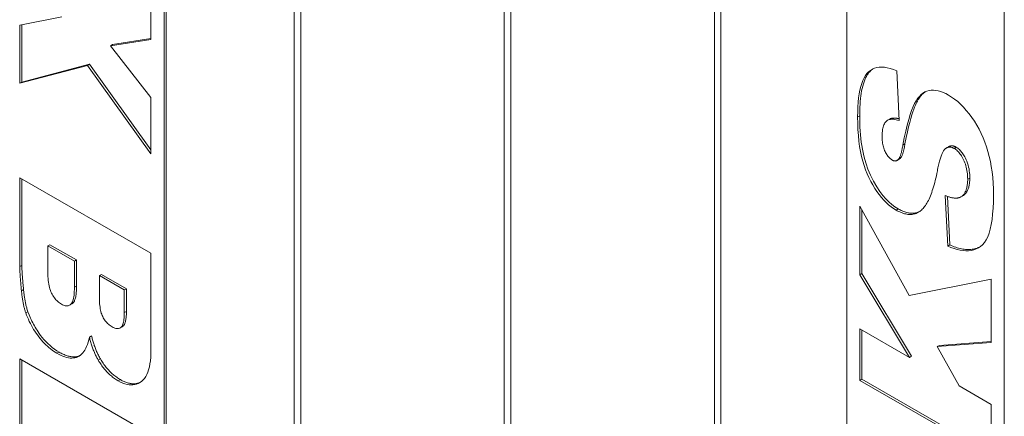
# Model space of a CAD drawing. Extents: x 1.2 to 86.8, y 0.2 to 67.8.
# Drawn here: x 28.4 to 31.8, y 55.7 to 57 of the extents above; entities that cross this region are included whole.
import ezdxf

# ---------------------------------------------------------------- set-up
doc = ezdxf.new("R2010")
doc.units = 0
doc.header["$LTSCALE"] = 2
doc.header["$MEASUREMENT"] = 0
doc.layers.add('Visible Edges(ANSI)', color=7, linetype='Continuous', lineweight=18)
doc.layers.add('Visible Tangent Edges(ANSI)', color=7, linetype='Continuous', lineweight=18)

msp = doc.modelspace()

# ---------------------------------------------------------------- linework, layer by layer
at = {"layer": 'Visible Edges(ANSI)'}
for p, q in [((28.9257, 58.7458), (28.9257, 55.4757)), ((28.9328, 58.7499), (28.9328, 55.4985)), ((29.3639, 55.2502), (29.3639, 58.5017)), ((29.3855, 58.4892), (29.3855, 55.2377)), ((30.071, 54.843), (30.071, 58.0945)), ((30.0926, 58.082), (30.0926, 54.8305)), ((30.7781, 54.4358), (30.7781, 57.6873)), ((30.7997, 57.6748), (30.7997, 54.4233)), ((31.2238, 54.1523), (31.2238, 57.4225)), ((28.8815, 57.1397), (28.8815, 56.9484)), ((31.7541, 57.1171), (31.7541, 53.8469)), ((28.4395, 56.9959), (28.5816, 57.0247)), ((28.4395, 56.8007), (28.4395, 56.9959)), ((28.4466, 56.8047), (28.4466, 56.9973)), ((28.8815, 56.9484), (28.7454, 56.927)), ((28.8815, 56.9514), (28.7524, 56.9311)), ((28.7454, 56.927), (28.7524, 56.9311)), ((28.7454, 56.927), (28.8815, 56.7522)), ((28.6675, 56.8607), (28.4395, 56.8007)), ((28.6746, 56.8647), (28.4466, 56.8047)), ((28.6675, 56.8607), (28.6746, 56.8647)), ((28.8815, 56.5629), (28.6675, 56.8607)), ((28.8815, 56.5768), (28.6746, 56.8647)), ((31.3922, 56.8427), (31.3998, 56.6746)), ((28.4395, 56.8007), (28.4466, 56.8047)), ((28.8815, 56.7522), (28.8815, 56.5629)), ((31.3611, 56.6758), (31.3682, 56.6799)), ((31.4126, 56.592), (31.4197, 56.5961)), ((31.5589, 56.5825), (31.5659, 56.5865)), ((31.3964, 56.5433), (31.4035, 56.5473)), ((31.3929, 56.5406), (31.4, 56.5447)), ((28.4395, 56.183), (28.4395, 56.4825)), ((28.4395, 56.4825), (28.8815, 56.228)), ((28.4466, 56.187), (28.4466, 56.4784)), ((31.5636, 56.2522), (31.5555, 56.4221)), ((31.5707, 56.2563), (31.5629, 56.4193)), ((31.6077, 56.4177), (31.6148, 56.4218)), ((31.268, 56.3861), (31.4343, 56.0857)), ((31.268, 56.1554), (31.268, 56.3861)), ((31.275, 56.1595), (31.275, 56.3733)), ((28.5344, 56.2528), (28.5415, 56.2568)), ((28.6237, 56.2013), (28.5344, 56.2528)), ((28.5344, 56.2528), (28.5344, 56.1642)), ((28.6308, 56.2054), (28.5415, 56.2568)), ((31.5636, 56.2522), (31.5707, 56.2563)), ((28.8815, 56.228), (28.8815, 55.9029)), ((28.6237, 56.2013), (28.6308, 56.2054)), ((28.6237, 56.1133), (28.6237, 56.2013)), ((28.6308, 56.1174), (28.6308, 56.2054)), ((28.7079, 56.1528), (28.715, 56.1569)), ((28.7917, 56.1046), (28.7079, 56.1528)), ((28.7079, 56.1528), (28.7079, 56.0771)), ((28.7988, 56.1086), (28.715, 56.1569)), ((31.268, 56.1554), (31.275, 56.1595)), ((31.4351, 55.8772), (31.268, 56.1554)), ((31.4422, 55.8813), (31.275, 56.1595)), ((31.4343, 56.0857), (31.7099, 56.1409)), ((31.7099, 56.1409), (31.7099, 55.927)), ((28.7917, 56.1046), (28.7988, 56.1086)), ((28.7917, 56.0279), (28.7917, 56.1046)), ((28.7988, 56.0319), (28.7988, 56.1086)), ((28.6077, 56.0531), (28.6147, 56.0572)), ((28.46, 56.0271), (28.467, 56.0312)), ((28.7778, 55.9765), (28.7848, 55.9806)), ((31.268, 55.9735), (31.4351, 55.8772)), ((31.268, 55.7999), (31.268, 55.9735)), ((31.275, 55.804), (31.275, 55.9694)), ((28.6743, 55.9455), (28.6814, 55.9495)), ((31.7099, 55.927), (31.5283, 55.9136)), ((31.5283, 55.9136), (31.5354, 55.9176)), ((31.7099, 55.9306), (31.5354, 55.9176)), ((31.5283, 55.9136), (31.6023, 55.781)), ((28.4395, 55.4276), (28.4395, 55.8722)), ((28.4395, 55.8722), (28.8815, 55.6177)), ((28.4466, 55.4317), (28.4466, 55.8681)), ((31.4351, 55.8772), (31.4422, 55.8813)), ((31.268, 55.7999), (31.275, 55.804)), ((31.7099, 55.5454), (31.268, 55.7999)), ((31.7099, 55.5535), (31.275, 55.804)), ((31.6023, 55.781), (31.7099, 55.719)), ((31.7099, 55.719), (31.7099, 55.5454))]:
    msp.add_line(p, q, dxfattribs=at)
at = {"layer": 'Visible Edges(ANSI)', "flags": 128}
for points in [[(31.2603, 56.687), (31.2605, 56.7045), (31.2612, 56.721), (31.2623, 56.7366), (31.2638, 56.7512), (31.2658, 56.7648), (31.2682, 56.7774), (31.271, 56.7891), (31.2743, 56.7999), (31.278, 56.8096), (31.2822, 56.8184), (31.2868, 56.8263), (31.2918, 56.8332), (31.2973, 56.8391), (31.3033, 56.8441), (31.3099, 56.8482), (31.3169, 56.8513), (31.3245, 56.8535), (31.3326, 56.8548), (31.3413, 56.8551), (31.3504, 56.8545), (31.3601, 56.853), (31.3702, 56.8505), (31.381, 56.8471), (31.3922, 56.8427)], [(31.2674, 56.6911), (31.2675, 56.7011), (31.2677, 56.7109), (31.268, 56.7206), (31.2686, 56.7301), (31.2693, 56.7395), (31.2701, 56.7487), (31.2712, 56.7577), (31.2725, 56.7664), (31.2739, 56.7749), (31.2756, 56.783), (31.2775, 56.7909), (31.2796, 56.7985), (31.282, 56.8057), (31.2845, 56.8124), (31.2872, 56.8184), (31.2899, 56.8237), (31.2926, 56.8285), (31.2954, 56.8327), (31.2981, 56.8364), (31.3009, 56.8396), (31.3036, 56.8424), (31.3062, 56.8449), (31.3089, 56.8471), (31.3117, 56.8491)], [(31.4126, 56.592), (31.4175, 56.6166), (31.4224, 56.6391), (31.4273, 56.6597), (31.4322, 56.6782), (31.4371, 56.6948), (31.4421, 56.7093), (31.447, 56.7218), (31.4519, 56.7324), (31.457, 56.7414), (31.4624, 56.7493), (31.4681, 56.7563), (31.4741, 56.7623), (31.4803, 56.7672), (31.4869, 56.7712), (31.4937, 56.7741), (31.5009, 56.776), (31.5082, 56.777), (31.5159, 56.7771), (31.5237, 56.7765), (31.5317, 56.775), (31.54, 56.7727), (31.5485, 56.7695), (31.5572, 56.7656), (31.5661, 56.7608)], [(31.4197, 56.5961), (31.4239, 56.6174), (31.428, 56.6365), (31.4319, 56.6536), (31.4356, 56.6688), (31.4392, 56.6822), (31.4427, 56.694), (31.4459, 56.7042), (31.449, 56.713), (31.4519, 56.7206), (31.4546, 56.727), (31.457, 56.7325), (31.4593, 56.737), (31.4614, 56.7408), (31.4633, 56.7442), (31.4654, 56.7475), (31.4675, 56.7507), (31.4697, 56.7538), (31.4721, 56.7568), (31.4745, 56.7596), (31.477, 56.7624), (31.4796, 56.7649), (31.4823, 56.7674), (31.4851, 56.7696), (31.488, 56.7717)], [(31.5661, 56.7608), (31.5767, 56.7542), (31.587, 56.7469), (31.5971, 56.7387), (31.607, 56.7297), (31.6167, 56.7199), (31.6262, 56.7093), (31.6355, 56.6978), (31.6446, 56.6856), (31.6533, 56.6727), (31.6615, 56.6594), (31.6691, 56.6456), (31.6762, 56.6315), (31.6827, 56.6169), (31.6887, 56.6019), (31.6942, 56.5865), (31.6991, 56.5706), (31.7034, 56.5543), (31.7072, 56.5374), (31.7103, 56.52), (31.7129, 56.502), (31.715, 56.4835), (31.7164, 56.4644), (31.7173, 56.4449), (31.7176, 56.4247)], [(31.3896, 56.3736), (31.3812, 56.3788), (31.3729, 56.3848), (31.3646, 56.3915), (31.3566, 56.3989), (31.3486, 56.407), (31.3407, 56.4158), (31.333, 56.4254), (31.3254, 56.4356), (31.318, 56.4465), (31.3111, 56.458), (31.3045, 56.47), (31.2984, 56.4826), (31.2926, 56.4958), (31.2873, 56.5095), (31.2823, 56.5237), (31.2778, 56.5386), (31.2737, 56.5541), (31.2701, 56.5705), (31.2671, 56.5878), (31.2647, 56.6059), (31.2628, 56.6249), (31.2614, 56.6448), (31.2606, 56.6655), (31.2603, 56.687)], [(31.3967, 56.3776), (31.3861, 56.3844), (31.3756, 56.3923), (31.3653, 56.4014), (31.3554, 56.4114), (31.3457, 56.4224), (31.3355, 56.4355), (31.3246, 56.4514), (31.3136, 56.4703), (31.3033, 56.4914), (31.2952, 56.5113), (31.2889, 56.5292), (31.2844, 56.5441), (31.2813, 56.5557), (31.2787, 56.5671), (31.2764, 56.5787), (31.2744, 56.5906), (31.2727, 56.6027), (31.2712, 56.6149), (31.27, 56.6273), (31.269, 56.6399), (31.2683, 56.6525), (31.2678, 56.6653), (31.2675, 56.6782), (31.2674, 56.6911)], [(31.3998, 56.6746), (31.395, 56.6762), (31.3904, 56.6775), (31.386, 56.6785), (31.3818, 56.6791), (31.3778, 56.6794), (31.3741, 56.6794), (31.3706, 56.679), (31.3673, 56.6783), (31.3643, 56.6773), (31.3614, 56.676), (31.3588, 56.6743), (31.3564, 56.6723), (31.3543, 56.6699), (31.3523, 56.6672), (31.3505, 56.6642), (31.3489, 56.6609), (31.3475, 56.6572), (31.3462, 56.6532), (31.3452, 56.6489), (31.3443, 56.6443), (31.3437, 56.6393), (31.3432, 56.6339), (31.3429, 56.6283), (31.3428, 56.6223)], [(31.3995, 56.681), (31.3981, 56.6814), (31.3966, 56.6818), (31.3952, 56.6821), (31.3938, 56.6824), (31.3923, 56.6827), (31.3909, 56.6829), (31.3895, 56.6831), (31.3881, 56.6832), (31.3867, 56.6834), (31.3853, 56.6835), (31.384, 56.6835), (31.3826, 56.6835), (31.3813, 56.6835), (31.38, 56.6834), (31.3787, 56.6832), (31.3775, 56.6831), (31.3762, 56.6828), (31.375, 56.6826), (31.3738, 56.6822), (31.3726, 56.6819), (31.3715, 56.6814), (31.3704, 56.681), (31.3693, 56.6804), (31.3682, 56.6799)], [(31.3428, 56.6223), (31.3429, 56.6173), (31.3431, 56.6124), (31.3435, 56.6077), (31.3439, 56.603), (31.3446, 56.5986), (31.3453, 56.5942), (31.3462, 56.59), (31.3473, 56.5859), (31.3485, 56.5819), (31.3498, 56.5781), (31.3512, 56.5744), (31.3528, 56.5708), (31.3545, 56.5674), (31.3563, 56.5642), (31.3581, 56.5611), (31.36, 56.5582), (31.362, 56.5555), (31.3641, 56.5529), (31.3662, 56.5506), (31.3683, 56.5483), (31.3706, 56.5463), (31.3729, 56.5445), (31.3753, 56.5428), (31.3777, 56.5412)], [(31.3964, 56.5433), (31.3972, 56.5439), (31.3979, 56.5446), (31.3986, 56.5455), (31.3994, 56.5465), (31.4001, 56.5476), (31.4008, 56.5488), (31.4015, 56.5502), (31.4022, 56.5516), (31.4029, 56.5532), (31.4036, 56.555), (31.4043, 56.5568), (31.4049, 56.5588), (31.4056, 56.5609), (31.4063, 56.5631), (31.4069, 56.5654), (31.4076, 56.5679), (31.4082, 56.5705), (31.4089, 56.5732), (31.4095, 56.576), (31.4101, 56.5789), (31.4108, 56.582), (31.4114, 56.5852), (31.412, 56.5885), (31.4126, 56.592)], [(31.4035, 56.5473), (31.4048, 56.5485), (31.4061, 56.55), (31.4071, 56.5516), (31.4081, 56.5533), (31.409, 56.5551), (31.4098, 56.5569), (31.4106, 56.5589), (31.4113, 56.5608), (31.412, 56.5628), (31.4126, 56.5648), (31.4133, 56.5668), (31.4139, 56.569), (31.4144, 56.5711), (31.415, 56.5733), (31.4156, 56.5756), (31.4161, 56.5779), (31.4166, 56.5802), (31.4171, 56.5825), (31.4176, 56.5848), (31.418, 56.5871), (31.4185, 56.5894), (31.4189, 56.5916), (31.4193, 56.5939), (31.4197, 56.5961)], [(31.5853, 56.5811), (31.5839, 56.5818), (31.5825, 56.5825), (31.5811, 56.5832), (31.5797, 56.5837), (31.5783, 56.5842), (31.577, 56.5846), (31.5757, 56.585), (31.5743, 56.5852), (31.573, 56.5854), (31.5717, 56.5856), (31.5704, 56.5856), (31.5691, 56.5856), (31.5679, 56.5855), (31.5666, 56.5853), (31.5653, 56.585), (31.5641, 56.5847), (31.5629, 56.5843), (31.5617, 56.5839), (31.5605, 56.5833), (31.5593, 56.5827), (31.5581, 56.582), (31.557, 56.5813), (31.5558, 56.5804), (31.5547, 56.5795)], [(31.5924, 56.5851), (31.5911, 56.5858), (31.5899, 56.5865), (31.5887, 56.587), (31.5874, 56.5876), (31.5862, 56.588), (31.585, 56.5884), (31.5838, 56.5888), (31.5826, 56.5891), (31.5814, 56.5893), (31.5803, 56.5895), (31.5791, 56.5896), (31.578, 56.5897), (31.5769, 56.5897), (31.5758, 56.5896), (31.5747, 56.5895), (31.5736, 56.5894), (31.5726, 56.5892), (31.5716, 56.5889), (31.5706, 56.5886), (31.5696, 56.5883), (31.5687, 56.5879), (31.5677, 56.5875), (31.5668, 56.587), (31.5659, 56.5865)], [(31.6308, 56.4771), (31.6307, 56.4833), (31.6304, 56.4893), (31.6299, 56.4953), (31.6293, 56.501), (31.6284, 56.5067), (31.6273, 56.5122), (31.6261, 56.5176), (31.6247, 56.5229), (31.623, 56.528), (31.6212, 56.533), (31.6192, 56.5379), (31.617, 56.5426), (31.6146, 56.5472), (31.6123, 56.5515), (31.6098, 56.5556), (31.6073, 56.5594), (31.6048, 56.563), (31.6021, 56.5663), (31.5995, 56.5694), (31.5967, 56.5722), (31.594, 56.5748), (31.5911, 56.5771), (31.5882, 56.5792), (31.5853, 56.5811)], [(31.6379, 56.4812), (31.6378, 56.4872), (31.6375, 56.4932), (31.637, 56.4994), (31.6363, 56.5056), (31.6353, 56.512), (31.6339, 56.5184), (31.6323, 56.5249), (31.6303, 56.5314), (31.6281, 56.5376), (31.6258, 56.5431), (31.6234, 56.548), (31.6211, 56.5524), (31.6189, 56.5563), (31.6169, 56.5597), (31.6148, 56.5629), (31.6126, 56.566), (31.6103, 56.569), (31.608, 56.5719), (31.6055, 56.5746), (31.6029, 56.5771), (31.6004, 56.5795), (31.5977, 56.5816), (31.5951, 56.5835), (31.5924, 56.5851)], [(31.4, 56.5447), (31.4001, 56.5448), (31.4003, 56.5449), (31.4005, 56.545), (31.4006, 56.5451), (31.4008, 56.5452), (31.4009, 56.5453), (31.4011, 56.5454), (31.4012, 56.5455), (31.4014, 56.5456), (31.4015, 56.5457), (31.4017, 56.5458), (31.4018, 56.5459), (31.402, 56.546), (31.4021, 56.5461), (31.4022, 56.5463), (31.4024, 56.5464), (31.4025, 56.5465), (31.4027, 56.5466), (31.4028, 56.5467), (31.403, 56.5468), (31.4031, 56.547), (31.4032, 56.5471), (31.4034, 56.5472), (31.4035, 56.5473)], [(31.5547, 56.5795), (31.5535, 56.5785), (31.5524, 56.5773), (31.5513, 56.5759), (31.5502, 56.5743), (31.549, 56.5726), (31.5479, 56.5706), (31.5468, 56.5685), (31.5457, 56.5662), (31.5446, 56.5638), (31.5435, 56.5611), (31.5425, 56.5583), (31.5414, 56.5553), (31.5403, 56.5521), (31.5392, 56.5488), (31.5381, 56.5453), (31.5371, 56.5416), (31.536, 56.5377), (31.535, 56.5336), (31.5339, 56.5293), (31.5329, 56.5249), (31.5318, 56.5203), (31.5308, 56.5155), (31.5297, 56.5106), (31.5287, 56.5054)], [(31.3777, 56.5412), (31.3786, 56.5408), (31.3794, 56.5404), (31.3802, 56.54), (31.3811, 56.5397), (31.3819, 56.5394), (31.3827, 56.5392), (31.3835, 56.539), (31.3843, 56.5389), (31.3851, 56.5388), (31.3859, 56.5387), (31.3867, 56.5388), (31.3875, 56.5388), (31.3883, 56.5389), (31.389, 56.5391), (31.3898, 56.5393), (31.3906, 56.5395), (31.3913, 56.5398), (31.3921, 56.5402), (31.3928, 56.5406), (31.3935, 56.541), (31.3943, 56.5415), (31.395, 56.542), (31.3957, 56.5426), (31.3964, 56.5433)], [(31.5287, 56.5054), (31.527, 56.497), (31.5253, 56.4889), (31.5235, 56.4809), (31.5217, 56.4733), (31.5198, 56.4659), (31.5179, 56.4587), (31.5159, 56.4518), (31.5139, 56.4452), (31.5118, 56.4388), (31.5097, 56.4327), (31.5075, 56.4268), (31.5053, 56.4212), (31.5031, 56.4158), (31.5008, 56.4107), (31.4984, 56.4058), (31.496, 56.4012), (31.4936, 56.3969), (31.4911, 56.3928), (31.4885, 56.3889), (31.4859, 56.3853), (31.4833, 56.382), (31.4806, 56.3789), (31.4779, 56.3761), (31.4751, 56.3735)], [(31.6148, 56.4218), (31.6167, 56.423), (31.6187, 56.4244), (31.6205, 56.4259), (31.6222, 56.4275), (31.6239, 56.4293), (31.6254, 56.4312), (31.6269, 56.4332), (31.6282, 56.4353), (31.6295, 56.4376), (31.6307, 56.4399), (31.6317, 56.4424), (31.6327, 56.445), (31.6336, 56.4476), (31.6344, 56.4503), (31.6351, 56.4531), (31.6357, 56.456), (31.6362, 56.459), (31.6367, 56.462), (31.6371, 56.4651), (31.6374, 56.4682), (31.6376, 56.4714), (31.6377, 56.4746), (31.6378, 56.4779), (31.6379, 56.4812)], [(31.604, 56.4159), (31.6062, 56.4169), (31.6083, 56.4181), (31.6103, 56.4194), (31.6122, 56.4208), (31.614, 56.4223), (31.6157, 56.424), (31.6174, 56.4259), (31.6189, 56.4278), (31.6203, 56.4299), (31.6217, 56.4321), (31.6229, 56.4345), (31.6241, 56.437), (31.6252, 56.4396), (31.6261, 56.4424), (31.627, 56.4452), (31.6278, 56.4483), (31.6285, 56.4514), (31.6291, 56.4547), (31.6296, 56.4581), (31.6301, 56.4616), (31.6304, 56.4653), (31.6306, 56.4691), (31.6308, 56.4731), (31.6308, 56.4771)], [(31.5555, 56.4221), (31.5581, 56.4211), (31.5607, 56.4201), (31.5632, 56.4192), (31.5657, 56.4184), (31.5681, 56.4176), (31.5705, 56.4169), (31.5728, 56.4163), (31.5751, 56.4157), (31.5773, 56.4152), (31.5794, 56.4148), (31.5815, 56.4144), (31.5836, 56.4141), (31.5856, 56.4139), (31.5875, 56.4137), (31.5894, 56.4136), (31.5912, 56.4136), (31.593, 56.4136), (31.5948, 56.4137), (31.5964, 56.4139), (31.598, 56.4142), (31.5996, 56.4145), (31.6011, 56.4149), (31.6026, 56.4153), (31.604, 56.4159)], [(31.7176, 56.4247), (31.7173, 56.4016), (31.7164, 56.38), (31.7149, 56.36), (31.7128, 56.3416), (31.71, 56.3248), (31.7067, 56.3095), (31.7028, 56.2958), (31.6983, 56.2837), (31.6932, 56.2732), (31.6874, 56.2642), (31.6811, 56.2568), (31.6742, 56.251), (31.6668, 56.2464), (31.6591, 56.2427), (31.651, 56.2398), (31.6426, 56.2378), (31.6339, 56.2366), (31.6248, 56.2363), (31.6155, 56.2368), (31.6058, 56.2382), (31.5957, 56.2404), (31.5853, 56.2435), (31.5746, 56.2475), (31.5636, 56.2522)], [(31.4751, 56.3735), (31.4723, 56.3711), (31.4694, 56.369), (31.4664, 56.367), (31.4634, 56.3652), (31.4603, 56.3637), (31.4572, 56.3623), (31.454, 56.3612), (31.4507, 56.3603), (31.4473, 56.3595), (31.4439, 56.359), (31.4405, 56.3587), (31.4369, 56.3586), (31.4334, 56.3587), (31.4297, 56.359), (31.426, 56.3596), (31.4222, 56.3603), (31.4183, 56.3612), (31.4144, 56.3624), (31.4105, 56.3637), (31.4064, 56.3653), (31.4023, 56.367), (31.3981, 56.369), (31.3939, 56.3712), (31.3896, 56.3736)], [(31.4682, 56.3681), (31.4657, 56.367), (31.4632, 56.366), (31.4606, 56.3651), (31.458, 56.3644), (31.4553, 56.3638), (31.4526, 56.3633), (31.4498, 56.363), (31.4469, 56.3628), (31.444, 56.3627), (31.4411, 56.3628), (31.438, 56.363), (31.435, 56.3633), (31.4319, 56.3638), (31.4288, 56.3645), (31.4257, 56.3652), (31.4225, 56.3661), (31.4194, 56.3671), (31.4162, 56.3683), (31.413, 56.3696), (31.4098, 56.3709), (31.4065, 56.3725), (31.4033, 56.3741), (31.4, 56.3758), (31.3967, 56.3776)], [(31.6717, 56.2492), (31.6692, 56.248), (31.6664, 56.2468), (31.6635, 56.2456), (31.6604, 56.2445), (31.657, 56.2435), (31.6535, 56.2426), (31.6498, 56.2419), (31.6458, 56.2412), (31.6417, 56.2407), (31.6374, 56.2404), (31.6329, 56.2403), (31.6284, 56.2405), (31.6238, 56.2408), (31.6192, 56.2413), (31.6145, 56.242), (31.6098, 56.2429), (31.605, 56.2439), (31.6002, 56.2452), (31.5954, 56.2466), (31.5905, 56.2482), (31.5856, 56.25), (31.5807, 56.2519), (31.5757, 56.2541), (31.5707, 56.2563)], [(28.4455, 56.1013), (28.445, 56.1065), (28.4446, 56.1115), (28.4441, 56.1163), (28.4437, 56.121), (28.4433, 56.1255), (28.4429, 56.1299), (28.4425, 56.1341), (28.4422, 56.1382), (28.4419, 56.1421), (28.4416, 56.1459), (28.4413, 56.1495), (28.441, 56.153), (28.4408, 56.1563), (28.4406, 56.1595), (28.4404, 56.1625), (28.4402, 56.1654), (28.4401, 56.1681), (28.4399, 56.1707), (28.4398, 56.1731), (28.4397, 56.1754), (28.4396, 56.1775), (28.4396, 56.1795), (28.4396, 56.1813), (28.4395, 56.183)], [(28.4526, 56.1054), (28.4523, 56.1088), (28.4519, 56.1122), (28.4516, 56.1157), (28.4513, 56.1192), (28.451, 56.1227), (28.4506, 56.1263), (28.4503, 56.1299), (28.45, 56.1335), (28.4497, 56.1371), (28.4494, 56.1406), (28.4491, 56.1442), (28.4488, 56.1477), (28.4486, 56.1511), (28.4483, 56.1545), (28.448, 56.1579), (28.4478, 56.1612), (28.4476, 56.1647), (28.4474, 56.1682), (28.4472, 56.1716), (28.447, 56.175), (28.4468, 56.1783), (28.4467, 56.1814), (28.4466, 56.1844), (28.4466, 56.187)], [(28.5344, 56.1642), (28.5345, 56.1569), (28.5347, 56.1499), (28.5352, 56.1431), (28.5358, 56.1365), (28.5366, 56.1303), (28.5375, 56.1243), (28.5387, 56.1185), (28.54, 56.1131), (28.5415, 56.1079), (28.5431, 56.1029), (28.5449, 56.0982), (28.5469, 56.0938), (28.5491, 56.0896), (28.5514, 56.0856), (28.5537, 56.0818), (28.5562, 56.0782), (28.5588, 56.0748), (28.5616, 56.0716), (28.5644, 56.0685), (28.5674, 56.0657), (28.5704, 56.063), (28.5736, 56.0605), (28.5769, 56.0582), (28.5803, 56.0562)], [(28.6147, 56.0572), (28.6156, 56.0577), (28.6164, 56.0582), (28.6172, 56.0588), (28.618, 56.0595), (28.6188, 56.0602), (28.6197, 56.0611), (28.6206, 56.0622), (28.6216, 56.0636), (28.6226, 56.0652), (28.6236, 56.067), (28.6246, 56.0692), (28.6255, 56.0718), (28.6265, 56.0747), (28.6273, 56.0779), (28.628, 56.0813), (28.6287, 56.0849), (28.6292, 56.0886), (28.6297, 56.0924), (28.63, 56.0964), (28.6303, 56.1005), (28.6305, 56.1046), (28.6307, 56.1088), (28.6308, 56.1131), (28.6308, 56.1174)], [(28.46, 56.0271), (28.4592, 56.0295), (28.4584, 56.0319), (28.4576, 56.0343), (28.4568, 56.0369), (28.4561, 56.0395), (28.4554, 56.0422), (28.4547, 56.0449), (28.454, 56.0477), (28.4533, 56.0506), (28.4527, 56.0535), (28.4521, 56.0565), (28.4515, 56.0596), (28.4509, 56.0627), (28.4503, 56.0659), (28.4497, 56.0691), (28.4492, 56.0724), (28.4487, 56.0758), (28.4482, 56.0793), (28.4477, 56.0828), (28.4472, 56.0864), (28.4468, 56.09), (28.4463, 56.0937), (28.4459, 56.0975), (28.4455, 56.1013)], [(28.467, 56.0312), (28.466, 56.0343), (28.465, 56.0375), (28.464, 56.0407), (28.4631, 56.0439), (28.4622, 56.0471), (28.4614, 56.0503), (28.4607, 56.0535), (28.46, 56.0567), (28.4593, 56.0598), (28.4587, 56.0629), (28.4581, 56.0659), (28.4575, 56.069), (28.457, 56.072), (28.4565, 56.0751), (28.456, 56.0782), (28.4555, 56.0813), (28.4551, 56.0843), (28.4547, 56.0874), (28.4543, 56.0905), (28.4539, 56.0935), (28.4535, 56.0965), (28.4532, 56.0995), (28.4529, 56.1025), (28.4526, 56.1054)], [(28.5803, 56.0562), (28.5835, 56.0544), (28.5866, 56.053), (28.5896, 56.0519), (28.5925, 56.0512), (28.5953, 56.0507), (28.598, 56.0505), (28.6006, 56.0507), (28.603, 56.0512), (28.6054, 56.052), (28.6076, 56.0531), (28.6098, 56.0545), (28.6118, 56.0562), (28.6137, 56.0584), (28.6155, 56.061), (28.617, 56.064), (28.6184, 56.0676), (28.6197, 56.0716), (28.6207, 56.0762), (28.6217, 56.0812), (28.6224, 56.0866), (28.623, 56.0926), (28.6234, 56.099), (28.6236, 56.1059), (28.6237, 56.1133)], [(28.7079, 56.0771), (28.708, 56.0705), (28.7083, 56.0642), (28.7086, 56.0581), (28.7092, 56.0522), (28.7099, 56.0466), (28.7107, 56.0413), (28.7117, 56.0362), (28.7129, 56.0313), (28.7142, 56.0267), (28.7156, 56.0224), (28.7172, 56.0183), (28.719, 56.0144), (28.7209, 56.0108), (28.723, 56.0073), (28.7251, 56.0039), (28.7275, 56.0007), (28.7299, 55.9976), (28.7325, 55.9947), (28.7352, 55.9919), (28.7381, 55.9892), (28.7411, 55.9867), (28.7442, 55.9844), (28.7475, 55.9821), (28.7509, 55.9801)], [(28.565, 55.8909), (28.5594, 55.8943), (28.5539, 55.8979), (28.5484, 55.9017), (28.5431, 55.9058), (28.5378, 55.9101), (28.5326, 55.9146), (28.5276, 55.9194), (28.5226, 55.9244), (28.5177, 55.9296), (28.5129, 55.9351), (28.5082, 55.9408), (28.5036, 55.9467), (28.4991, 55.9528), (28.4947, 55.959), (28.4905, 55.9653), (28.4865, 55.9717), (28.4827, 55.9782), (28.4789, 55.9849), (28.4754, 55.9917), (28.472, 55.9985), (28.4687, 56.0055), (28.4657, 56.0126), (28.4627, 56.0198), (28.46, 56.0271)], [(28.5721, 55.895), (28.5644, 55.8996), (28.5569, 55.9048), (28.5494, 55.9105), (28.542, 55.9167), (28.5347, 55.9235), (28.5276, 55.9306), (28.5212, 55.9378), (28.5153, 55.9447), (28.5101, 55.9514), (28.5055, 55.9577), (28.5015, 55.9634), (28.4981, 55.9686), (28.495, 55.9736), (28.4919, 55.9786), (28.489, 55.9837), (28.4861, 55.9888), (28.4834, 55.994), (28.4807, 55.9992), (28.4782, 56.0044), (28.4758, 56.0097), (28.4734, 56.015), (28.4712, 56.0204), (28.4691, 56.0258), (28.467, 56.0312)], [(28.7509, 55.9801), (28.754, 55.9784), (28.7571, 55.977), (28.76, 55.9758), (28.7627, 55.975), (28.7654, 55.9745), (28.768, 55.9742), (28.7704, 55.9743), (28.7727, 55.9746), (28.775, 55.9752), (28.777, 55.9761), (28.779, 55.9773), (28.7809, 55.9788), (28.7826, 55.9806), (28.7842, 55.9828), (28.7856, 55.9855), (28.7869, 55.9886), (28.788, 55.992), (28.789, 55.9959), (28.7899, 56.0002), (28.7905, 56.0049), (28.7911, 56.01), (28.7914, 56.0156), (28.7917, 56.0215), (28.7917, 56.0279)], [(28.7848, 55.9806), (28.7855, 55.981), (28.7862, 55.9814), (28.7868, 55.9819), (28.7874, 55.9824), (28.7881, 55.983), (28.7888, 55.9837), (28.7896, 55.9845), (28.7904, 55.9856), (28.7913, 55.9869), (28.7922, 55.9885), (28.793, 55.9903), (28.7939, 55.9924), (28.7947, 55.9949), (28.7955, 55.9976), (28.7962, 56.0005), (28.7968, 56.0036), (28.7973, 56.0068), (28.7977, 56.0102), (28.7981, 56.0136), (28.7984, 56.0171), (28.7986, 56.0208), (28.7987, 56.0244), (28.7988, 56.0282), (28.7988, 56.0319)], [(28.6743, 55.9455), (28.6723, 55.9368), (28.6701, 55.9287), (28.6676, 55.9211), (28.6649, 55.9141), (28.6619, 55.9078), (28.6588, 55.9019), (28.6554, 55.8967), (28.6518, 55.892), (28.6479, 55.8879), (28.6438, 55.8844), (28.6395, 55.8815), (28.635, 55.8791), (28.6303, 55.8773), (28.6253, 55.876), (28.6202, 55.8752), (28.6148, 55.8749), (28.6093, 55.8751), (28.6036, 55.8758), (28.5976, 55.877), (28.5915, 55.8788), (28.5852, 55.8811), (28.5787, 55.8838), (28.5719, 55.8871), (28.565, 55.8909)], [(28.7041, 55.8678), (28.7026, 55.8705), (28.7011, 55.8732), (28.6996, 55.8759), (28.6981, 55.8787), (28.6967, 55.8816), (28.6952, 55.8845), (28.6939, 55.8874), (28.6925, 55.8904), (28.6912, 55.8935), (28.6898, 55.8966), (28.6886, 55.8997), (28.6873, 55.903), (28.6861, 55.9062), (28.6849, 55.9095), (28.6837, 55.9129), (28.6826, 55.9163), (28.6814, 55.9198), (28.6803, 55.9233), (28.6793, 55.9269), (28.6782, 55.9305), (28.6772, 55.9341), (28.6762, 55.9379), (28.6753, 55.9416), (28.6743, 55.9455)], [(28.7112, 55.8719), (28.7094, 55.875), (28.7077, 55.8781), (28.706, 55.8812), (28.7043, 55.8844), (28.7028, 55.8876), (28.7012, 55.8908), (28.6998, 55.894), (28.6984, 55.8973), (28.697, 55.9005), (28.6957, 55.9038), (28.6944, 55.907), (28.6932, 55.9103), (28.692, 55.9135), (28.6908, 55.9168), (28.6897, 55.9201), (28.6887, 55.9234), (28.6876, 55.9267), (28.6866, 55.93), (28.6857, 55.9333), (28.6848, 55.9365), (28.6839, 55.9398), (28.683, 55.9431), (28.6822, 55.9463), (28.6814, 55.9495)], [(28.6423, 55.8833), (28.6404, 55.8825), (28.6385, 55.8817), (28.6364, 55.881), (28.6342, 55.8804), (28.6318, 55.8799), (28.6294, 55.8795), (28.6268, 55.8792), (28.6241, 55.879), (28.6213, 55.8789), (28.6183, 55.879), (28.6152, 55.8793), (28.612, 55.8797), (28.6088, 55.8802), (28.6056, 55.8809), (28.6023, 55.8817), (28.599, 55.8827), (28.5957, 55.8838), (28.5924, 55.8851), (28.5891, 55.8864), (28.5857, 55.8879), (28.5823, 55.8895), (28.5789, 55.8912), (28.5755, 55.893), (28.5721, 55.895)], [(28.8815, 55.9029), (28.8813, 55.8898), (28.8806, 55.8774), (28.8795, 55.8658), (28.878, 55.855), (28.876, 55.845), (28.8736, 55.8357), (28.8707, 55.8272), (28.8674, 55.8195), (28.8637, 55.8126), (28.8595, 55.8065), (28.8549, 55.8011), (28.8498, 55.7965), (28.8444, 55.7926), (28.8388, 55.7895), (28.833, 55.7871), (28.827, 55.7854), (28.8208, 55.7845), (28.8143, 55.7843), (28.8077, 55.7848), (28.8008, 55.786), (28.7938, 55.7879), (28.7865, 55.7906), (28.779, 55.794), (28.7713, 55.7981)], [(28.7713, 55.7981), (28.7681, 55.8001), (28.7649, 55.8021), (28.7617, 55.8042), (28.7586, 55.8063), (28.7555, 55.8086), (28.7524, 55.811), (28.7494, 55.8134), (28.7465, 55.8159), (28.7435, 55.8185), (28.7406, 55.8212), (28.7378, 55.824), (28.735, 55.8268), (28.7322, 55.8298), (28.7294, 55.8328), (28.7267, 55.8359), (28.7241, 55.8391), (28.7214, 55.8424), (28.7188, 55.8458), (28.7163, 55.8493), (28.7138, 55.8528), (28.7113, 55.8564), (28.7089, 55.8601), (28.7065, 55.8639), (28.7041, 55.8678)], [(28.7784, 55.8022), (28.7753, 55.8041), (28.7722, 55.806), (28.7691, 55.808), (28.766, 55.8102), (28.763, 55.8124), (28.7599, 55.8147), (28.7569, 55.8171), (28.7539, 55.8197), (28.7509, 55.8223), (28.7479, 55.825), (28.745, 55.8279), (28.7421, 55.8308), (28.7392, 55.8339), (28.7364, 55.837), (28.7336, 55.8402), (28.7309, 55.8435), (28.7283, 55.8468), (28.7257, 55.8502), (28.7231, 55.8537), (28.7206, 55.8572), (28.7182, 55.8608), (28.7158, 55.8644), (28.7135, 55.8681), (28.7112, 55.8719)], [(28.8458, 55.7935), (28.8435, 55.7925), (28.8411, 55.7915), (28.8387, 55.7907), (28.8362, 55.79), (28.8337, 55.7894), (28.8311, 55.789), (28.8285, 55.7886), (28.8258, 55.7884), (28.8231, 55.7883), (28.8203, 55.7884), (28.8175, 55.7885), (28.8146, 55.7889), (28.8117, 55.7893), (28.8087, 55.7899), (28.8058, 55.7906), (28.8028, 55.7914), (28.7998, 55.7923), (28.7968, 55.7934), (28.7938, 55.7946), (28.7907, 55.7959), (28.7877, 55.7973), (28.7846, 55.7988), (28.7815, 55.8005), (28.7784, 55.8022)]]:
    msp.add_lwpolyline(points, dxfattribs=at)
at = {"layer": 'Visible Tangent Edges(ANSI)'}
for p, q in [((31.2603, 56.687), (31.2674, 56.6911)), ((31.5853, 56.5811), (31.5924, 56.5851)), ((31.6308, 56.4771), (31.6379, 56.4812)), ((31.3896, 56.3736), (31.3967, 56.3776)), ((28.4395, 56.183), (28.4466, 56.187)), ((28.6237, 56.1133), (28.6308, 56.1174)), ((28.4455, 56.1013), (28.4526, 56.1054)), ((28.7917, 56.0279), (28.7988, 56.0319)), ((28.565, 55.8909), (28.5721, 55.895)), ((28.7041, 55.8678), (28.7112, 55.8719)), ((28.7713, 55.7981), (28.7784, 55.8022))]:
    msp.add_line(p, q, dxfattribs=at)

doc.saveas('drawing.dxf')
